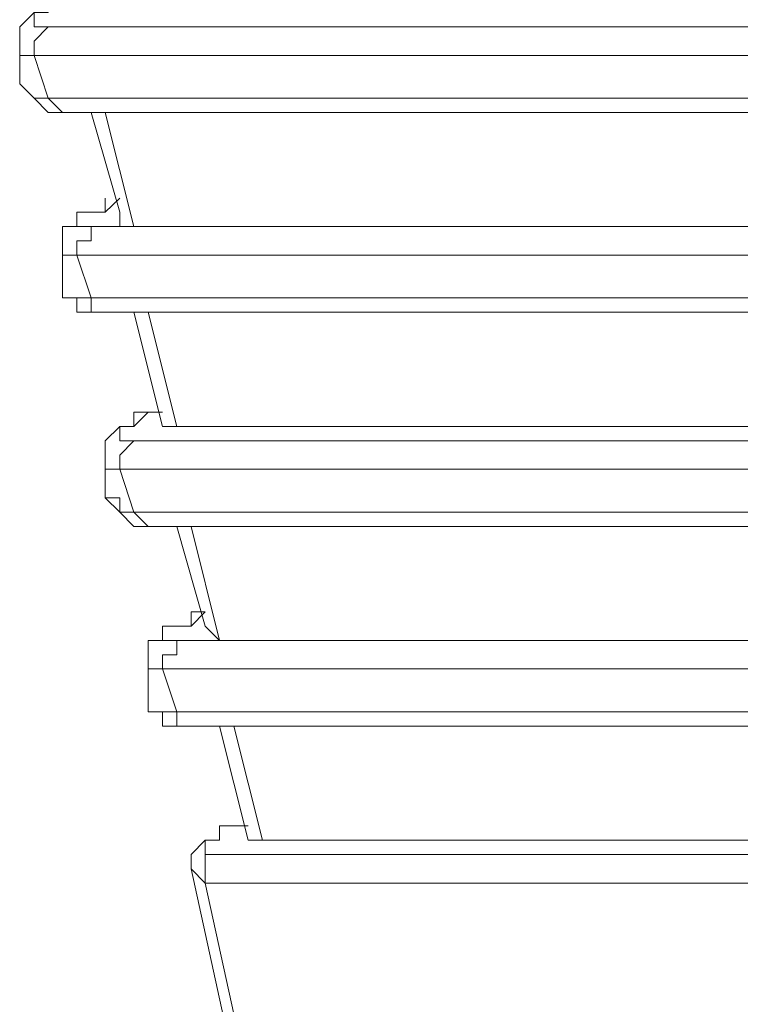
# Model space of a CAD drawing. Units: centimetres. Extents: x -12.3 to 13.4, y -9.7 to 8.6.
# Drawn here: x -7.8 to -7.7, y 5.6 to 5.7 of the extents above; entities that cross this region are included whole.
import ezdxf

# ---------------------------------------------------------------- set-up
doc = ezdxf.new("R2010")
doc.units = ezdxf.units.CM
doc.header["$MEASUREMENT"] = 0
doc.layers.add('═╝▓Ò 1', color=7, linetype='Continuous')

msp = doc.modelspace()

# ---------------------------------------------------------------- linework, layer by layer
at = {"layer": '═╝▓Ò 1', "lineweight": 13}
for points, knots in [([(-7.82521, 5.71145), (-7.82521, 5.71145), (-7.82738, 5.71145), (-7.82738, 5.71145), (-7.82738, 5.71145), (-7.82738, 5.71145), (-7.82738, 5.70929), (-7.82738, 5.70929), (-7.82738, 5.70929), (-7.82738, 5.70929), (-7.82738, 5.70929), (-7.82738, 5.70929), (-7.82738, 5.70929), (-7.82738, 5.70929), (-7.82954, 5.70929), (-7.82954, 5.70929), (-7.82954, 5.70929), (-7.82954, 5.70929), (-7.82954, 5.70929), (-7.82954, 5.70929), (-7.82954, 5.70929), (-7.82954, 5.70929), (-7.82954, 5.70929), (-7.82954, 5.70929), (-7.82954, 5.70929), (-7.82954, 5.70929), (-7.82954, 5.70929), (-7.82954, 5.70929), (-7.82954, 5.70929), (-7.82954, 5.70929), (-7.82954, 5.70714), (-7.82954, 5.70714), (-7.82954, 5.70714), (-7.82954, 5.70714), (-7.82954, 5.70714), (-7.82954, 5.70714), (-7.82954, 5.70714), (-7.82954, 5.70714), (-7.82954, 5.70714), (-7.82954, 5.70714), (-7.82954, 5.70714), (-7.82954, 5.70714), (-7.82954, 5.70714), (-7.82954, 5.70714), (-7.82954, 5.70714), (-7.82954, 5.70714), (-7.82954, 5.70714), (-7.82954, 5.70714), (-7.82954, 5.70714), (-7.82954, 5.70714), (-7.82954, 5.70714), (-7.82954, 5.70714), (-7.82954, 5.70714), (-7.82954, 5.70714), (-7.82738, 5.70714), (-7.82738, 5.70714)], [0, 0, 0, 0, 0.071429, 0.071429, 0.071429, 0.071429, 0.142857, 0.142857, 0.142857, 0.142857, 0.214286, 0.214286, 0.214286, 0.214286, 0.285714, 0.285714, 0.285714, 0.285714, 0.357143, 0.357143, 0.357143, 0.357143, 0.428571, 0.428571, 0.428571, 0.428571, 0.5, 0.5, 0.5, 0.5, 0.571429, 0.571429, 0.571429, 0.571429, 0.642857, 0.642857, 0.642857, 0.642857, 0.714286, 0.714286, 0.714286, 0.714286, 0.785714, 0.785714, 0.785714, 0.785714, 0.857143, 0.857143, 0.857143, 0.857143, 0.928571, 0.928571, 0.928571, 0.928571, 1, 1, 1, 1]), ([(-7.82954, 5.70929), (-7.82954, 5.70929), (-7.82954, 5.70929), (-7.82954, 5.70929), (-7.82954, 5.70929), (-7.82954, 5.70929), (-7.83171, 5.70714), (-7.83171, 5.70714), (-7.83171, 5.70714), (-7.83171, 5.70714), (-7.83171, 5.70714), (-7.83171, 5.70714), (-7.83171, 5.70714), (-7.83171, 5.70714), (-7.83171, 5.70497), (-7.83171, 5.70497), (-7.83171, 5.70497), (-7.83171, 5.70497), (-7.83171, 5.70497), (-7.83171, 5.70497)], [0, 0, 0, 0, 0.2, 0.2, 0.2, 0.2, 0.4, 0.4, 0.4, 0.4, 0.6, 0.6, 0.6, 0.6, 0.8, 0.8, 0.8, 0.8, 1, 1, 1, 1]), ([(-7.82954, 5.7028), (-7.82954, 5.7028), (-7.82954, 5.70497), (-7.82954, 5.70497), (-7.82954, 5.70497), (-7.82954, 5.70497), (-7.82954, 5.70497), (-7.82954, 5.70497), (-7.82954, 5.70497), (-7.82954, 5.70497), (-7.82738, 5.70714), (-7.82738, 5.70714), (-7.82738, 5.70714), (-7.82738, 5.70714), (-7.82738, 5.70714), (-7.82738, 5.70714)], [0, 0, 0, 0, 0.25, 0.25, 0.25, 0.25, 0.5, 0.5, 0.5, 0.5, 0.75, 0.75, 0.75, 0.75, 1, 1, 1, 1]), ([(-7.83171, 5.70497), (-7.83171, 5.70497), (-7.83171, 5.7028), (-7.83171, 5.7028), (-7.83171, 5.7028), (-7.83171, 5.7028), (-7.83171, 5.7028), (-7.83171, 5.7028), (-7.83171, 5.7028), (-7.83171, 5.7028), (-7.83171, 5.7028), (-7.83171, 5.7028), (-7.83171, 5.7028), (-7.83171, 5.7028), (-7.83171, 5.7028), (-7.83171, 5.7028), (-7.83171, 5.7028), (-7.83171, 5.7028), (-7.82954, 5.7028), (-7.82954, 5.7028)], [0, 0, 0, 0, 0.2, 0.2, 0.2, 0.2, 0.4, 0.4, 0.4, 0.4, 0.6, 0.6, 0.6, 0.6, 0.8, 0.8, 0.8, 0.8, 1, 1, 1, 1]), ([(-7.82738, 5.69632), (-7.82738, 5.69632), (-7.82954, 5.69632), (-7.82954, 5.69632), (-7.82954, 5.69632), (-7.82954, 5.69632), (-7.82954, 5.69632), (-7.82954, 5.69632), (-7.82954, 5.69632), (-7.82954, 5.69632), (-7.82954, 5.69632), (-7.82954, 5.69632), (-7.82954, 5.69632), (-7.82954, 5.69632), (-7.83171, 5.69849), (-7.83171, 5.69849), (-7.83171, 5.69849), (-7.83171, 5.69849), (-7.83171, 5.69849), (-7.83171, 5.69849)], [0, 0, 0, 0, 0.2, 0.2, 0.2, 0.2, 0.4, 0.4, 0.4, 0.4, 0.6, 0.6, 0.6, 0.6, 0.8, 0.8, 0.8, 0.8, 1, 1, 1, 1]), ([(-7.82954, 5.69632), (-7.82954, 5.69632), (-7.82954, 5.69632), (-7.82954, 5.69632), (-7.82954, 5.69632), (-7.82954, 5.69632), (-7.82738, 5.69415), (-7.82738, 5.69415)], [0, 0, 0, 0, 0.5, 0.5, 0.5, 0.5, 1, 1, 1, 1]), ([(-7.82738, 5.69632), (-7.82738, 5.69632), (-7.82738, 5.69632), (-7.82738, 5.69632), (-7.82738, 5.69632), (-7.82738, 5.69632), (-7.82738, 5.69632), (-7.82738, 5.69632), (-7.82738, 5.69632), (-7.82738, 5.69632), (-7.82521, 5.69415), (-7.82521, 5.69415), (-7.82521, 5.69415), (-7.82521, 5.69415), (-7.82521, 5.69415), (-7.82521, 5.69415)], [0, 0, 0, 0, 0.25, 0.25, 0.25, 0.25, 0.5, 0.5, 0.5, 0.5, 0.75, 0.75, 0.75, 0.75, 1, 1, 1, 1]), ([(-7.82738, 5.69415), (-7.82738, 5.69415), (-7.82738, 5.69415), (-7.82738, 5.69415), (-7.82738, 5.69415), (-7.82738, 5.69415), (-7.82521, 5.69415), (-7.82521, 5.69415), (-7.82521, 5.69415), (-7.82521, 5.69415), (-7.82521, 5.69415), (-7.82521, 5.69415)], [0, 0, 0, 0, 0.333333, 0.333333, 0.333333, 0.333333, 0.666667, 0.666667, 0.666667, 0.666667, 1, 1, 1, 1]), ([(-7.81655, 5.68116), (-7.81655, 5.68116), (-7.81873, 5.67902), (-7.81873, 5.67902), (-7.81873, 5.67902), (-7.81873, 5.67902), (-7.82089, 5.67902), (-7.82089, 5.67902)], [0, 0, 0, 0, 0.5, 0.5, 0.5, 0.5, 1, 1, 1, 1]), ([(-7.81873, 5.68116), (-7.81873, 5.68116), (-7.81873, 5.68116), (-7.81873, 5.68116), (-7.81873, 5.68116), (-7.81873, 5.68116), (-7.81873, 5.67902), (-7.81873, 5.67902)], [0, 0, 0, 0, 0.5, 0.5, 0.5, 0.5, 1, 1, 1, 1]), ([(-7.82304, 5.67902), (-7.82304, 5.67902), (-7.82304, 5.67685), (-7.82304, 5.67685), (-7.82304, 5.67685), (-7.82304, 5.67685), (-7.82521, 5.67685), (-7.82521, 5.67685), (-7.82521, 5.67685), (-7.82521, 5.67685), (-7.82521, 5.67468), (-7.82521, 5.67468), (-7.82521, 5.67468), (-7.82521, 5.67468), (-7.82521, 5.67468), (-7.82521, 5.67468), (-7.82521, 5.67468), (-7.82521, 5.67468), (-7.82521, 5.67251), (-7.82521, 5.67251)], [0, 0, 0, 0, 0.2, 0.2, 0.2, 0.2, 0.4, 0.4, 0.4, 0.4, 0.6, 0.6, 0.6, 0.6, 0.8, 0.8, 0.8, 0.8, 1, 1, 1, 1]), ([(-7.81873, 5.67902), (-7.81873, 5.67902), (-7.82089, 5.67902), (-7.82089, 5.67902), (-7.82089, 5.67902), (-7.82089, 5.67902), (-7.82089, 5.67902), (-7.82089, 5.67902), (-7.82089, 5.67902), (-7.82089, 5.67902), (-7.82089, 5.67902), (-7.82089, 5.67902), (-7.82089, 5.67902), (-7.82089, 5.67902), (-7.82304, 5.67902), (-7.82304, 5.67902), (-7.82304, 5.67902), (-7.82304, 5.67902), (-7.82304, 5.67685), (-7.82304, 5.67685), (-7.82304, 5.67685), (-7.82304, 5.67685), (-7.82304, 5.67685), (-7.82304, 5.67685), (-7.82304, 5.67685), (-7.82304, 5.67685), (-7.82304, 5.67685), (-7.82304, 5.67685), (-7.82304, 5.67685), (-7.82304, 5.67685), (-7.82304, 5.67685), (-7.82304, 5.67685), (-7.82304, 5.67685), (-7.82304, 5.67685), (-7.82304, 5.67685), (-7.82304, 5.67685), (-7.82304, 5.67685), (-7.82304, 5.67685), (-7.82304, 5.67685), (-7.82304, 5.67685), (-7.82304, 5.67685), (-7.82304, 5.67685), (-7.82304, 5.67685), (-7.82304, 5.67685), (-7.82304, 5.67685), (-7.82304, 5.67685), (-7.82304, 5.67685), (-7.82304, 5.67685), (-7.82304, 5.67685), (-7.82304, 5.67685), (-7.82304, 5.67685), (-7.82304, 5.67685), (-7.82304, 5.67685), (-7.82304, 5.67685), (-7.82089, 5.67685), (-7.82089, 5.67685)], [0, 0, 0, 0, 0.071429, 0.071429, 0.071429, 0.071429, 0.142857, 0.142857, 0.142857, 0.142857, 0.214286, 0.214286, 0.214286, 0.214286, 0.285714, 0.285714, 0.285714, 0.285714, 0.357143, 0.357143, 0.357143, 0.357143, 0.428571, 0.428571, 0.428571, 0.428571, 0.5, 0.5, 0.5, 0.5, 0.571429, 0.571429, 0.571429, 0.571429, 0.642857, 0.642857, 0.642857, 0.642857, 0.714286, 0.714286, 0.714286, 0.714286, 0.785714, 0.785714, 0.785714, 0.785714, 0.857143, 0.857143, 0.857143, 0.857143, 0.928571, 0.928571, 0.928571, 0.928571, 1, 1, 1, 1]), ([(-7.81655, 5.67902), (-7.81655, 5.67902), (-7.81655, 5.67685), (-7.81655, 5.67685), (-7.81655, 5.67685), (-7.81655, 5.67685), (-7.81439, 5.67685), (-7.81439, 5.67685)], [0, 0, 0, 0, 0.5, 0.5, 0.5, 0.5, 1, 1, 1, 1]), ([(-7.82304, 5.67251), (-7.82304, 5.67251), (-7.82304, 5.67251), (-7.82304, 5.67251), (-7.82304, 5.67251), (-7.82304, 5.67251), (-7.82304, 5.67468), (-7.82304, 5.67468), (-7.82304, 5.67468), (-7.82304, 5.67468), (-7.82089, 5.67468), (-7.82089, 5.67468), (-7.82089, 5.67468), (-7.82089, 5.67468), (-7.82089, 5.67685), (-7.82089, 5.67685)], [0, 0, 0, 0, 0.25, 0.25, 0.25, 0.25, 0.5, 0.5, 0.5, 0.5, 0.75, 0.75, 0.75, 0.75, 1, 1, 1, 1]), ([(-7.82521, 5.67251), (-7.82521, 5.67251), (-7.82521, 5.67251), (-7.82521, 5.67251), (-7.82521, 5.67251), (-7.82521, 5.67251), (-7.82521, 5.67251), (-7.82521, 5.67251), (-7.82521, 5.67251), (-7.82521, 5.67251), (-7.82521, 5.67251), (-7.82521, 5.67251), (-7.82521, 5.67251), (-7.82521, 5.67251), (-7.82304, 5.67251), (-7.82304, 5.67251), (-7.82304, 5.67251), (-7.82304, 5.67251), (-7.82304, 5.67251), (-7.82304, 5.67251)], [0, 0, 0, 0, 0.2, 0.2, 0.2, 0.2, 0.4, 0.4, 0.4, 0.4, 0.6, 0.6, 0.6, 0.6, 0.8, 0.8, 0.8, 0.8, 1, 1, 1, 1]), ([(-7.82089, 5.66603), (-7.82089, 5.66603), (-7.82304, 5.66603), (-7.82304, 5.66603), (-7.82304, 5.66603), (-7.82304, 5.66603), (-7.82304, 5.66603), (-7.82304, 5.66603), (-7.82304, 5.66603), (-7.82304, 5.66603), (-7.82304, 5.66603), (-7.82304, 5.66603), (-7.82304, 5.66603), (-7.82304, 5.66603), (-7.82521, 5.66603), (-7.82521, 5.66603), (-7.82521, 5.66603), (-7.82521, 5.66603), (-7.82521, 5.66603), (-7.82521, 5.66603)], [0, 0, 0, 0, 0.2, 0.2, 0.2, 0.2, 0.4, 0.4, 0.4, 0.4, 0.6, 0.6, 0.6, 0.6, 0.8, 0.8, 0.8, 0.8, 1, 1, 1, 1]), ([(-7.82304, 5.66603), (-7.82304, 5.66603), (-7.82304, 5.66386), (-7.82304, 5.66386), (-7.82304, 5.66386), (-7.82304, 5.66386), (-7.82089, 5.66386), (-7.82089, 5.66386)], [0, 0, 0, 0, 0.5, 0.5, 0.5, 0.5, 1, 1, 1, 1]), ([(-7.82089, 5.66603), (-7.82089, 5.66603), (-7.82089, 5.66386), (-7.82089, 5.66386), (-7.82089, 5.66386), (-7.82089, 5.66386), (-7.82089, 5.66386), (-7.82089, 5.66386), (-7.82089, 5.66386), (-7.82089, 5.66386), (-7.81873, 5.66386), (-7.81873, 5.66386), (-7.81873, 5.66386), (-7.81873, 5.66386), (-7.81873, 5.66386), (-7.81873, 5.66386)], [0, 0, 0, 0, 0.25, 0.25, 0.25, 0.25, 0.5, 0.5, 0.5, 0.5, 0.75, 0.75, 0.75, 0.75, 1, 1, 1, 1]), ([(-7.82089, 5.66386), (-7.82089, 5.66386), (-7.82089, 5.66386), (-7.82089, 5.66386), (-7.82089, 5.66386), (-7.82089, 5.66386), (-7.81873, 5.66386), (-7.81873, 5.66386), (-7.81873, 5.66386), (-7.81873, 5.66386), (-7.81873, 5.66386), (-7.81873, 5.66386)], [0, 0, 0, 0, 0.333333, 0.333333, 0.333333, 0.333333, 0.666667, 0.666667, 0.666667, 0.666667, 1, 1, 1, 1]), ([(-7.81223, 5.64874), (-7.81223, 5.64874), (-7.81439, 5.64874), (-7.81439, 5.64874), (-7.81439, 5.64874), (-7.81439, 5.64874), (-7.81439, 5.64657), (-7.81439, 5.64657), (-7.81439, 5.64657), (-7.81439, 5.64657), (-7.81439, 5.64657), (-7.81439, 5.64657), (-7.81439, 5.64657), (-7.81439, 5.64657), (-7.81655, 5.64657), (-7.81655, 5.64657), (-7.81655, 5.64657), (-7.81655, 5.64657), (-7.81655, 5.64657), (-7.81655, 5.64657), (-7.81655, 5.64657), (-7.81655, 5.64657), (-7.81655, 5.64657), (-7.81655, 5.64657), (-7.81655, 5.64657), (-7.81655, 5.64657), (-7.81655, 5.64657), (-7.81655, 5.64657), (-7.81655, 5.64657), (-7.81655, 5.64657), (-7.81655, 5.64657), (-7.81655, 5.64657), (-7.81655, 5.64657), (-7.81655, 5.64657), (-7.81655, 5.6444), (-7.81655, 5.6444), (-7.81655, 5.6444), (-7.81655, 5.6444), (-7.81655, 5.6444), (-7.81655, 5.6444), (-7.81655, 5.6444), (-7.81655, 5.6444), (-7.81655, 5.6444), (-7.81655, 5.6444), (-7.81655, 5.6444), (-7.81655, 5.6444), (-7.81655, 5.6444), (-7.81655, 5.6444), (-7.81655, 5.6444), (-7.81655, 5.6444), (-7.81439, 5.6444), (-7.81439, 5.6444), (-7.81439, 5.6444), (-7.81439, 5.6444), (-7.81439, 5.6444), (-7.81439, 5.6444)], [0, 0, 0, 0, 0.071429, 0.071429, 0.071429, 0.071429, 0.142857, 0.142857, 0.142857, 0.142857, 0.214286, 0.214286, 0.214286, 0.214286, 0.285714, 0.285714, 0.285714, 0.285714, 0.357143, 0.357143, 0.357143, 0.357143, 0.428571, 0.428571, 0.428571, 0.428571, 0.5, 0.5, 0.5, 0.5, 0.571429, 0.571429, 0.571429, 0.571429, 0.642857, 0.642857, 0.642857, 0.642857, 0.714286, 0.714286, 0.714286, 0.714286, 0.785714, 0.785714, 0.785714, 0.785714, 0.857143, 0.857143, 0.857143, 0.857143, 0.928571, 0.928571, 0.928571, 0.928571, 1, 1, 1, 1]), ([(-7.81007, 5.64874), (-7.81007, 5.64874), (-7.81223, 5.64874), (-7.81223, 5.64874), (-7.81223, 5.64874), (-7.81223, 5.64874), (-7.81439, 5.64657), (-7.81439, 5.64657)], [0, 0, 0, 0, 0.5, 0.5, 0.5, 0.5, 1, 1, 1, 1]), ([(-7.81007, 5.64874), (-7.81007, 5.64874), (-7.81223, 5.64874), (-7.81223, 5.64874), (-7.81223, 5.64874), (-7.81223, 5.64874), (-7.81223, 5.64874), (-7.81223, 5.64874)], [0, 0, 0, 0, 0.5, 0.5, 0.5, 0.5, 1, 1, 1, 1]), ([(-7.81655, 5.64657), (-7.81655, 5.64657), (-7.81655, 5.64657), (-7.81655, 5.64657), (-7.81655, 5.64657), (-7.81655, 5.64657), (-7.81873, 5.6444), (-7.81873, 5.6444), (-7.81873, 5.6444), (-7.81873, 5.6444), (-7.81873, 5.6444), (-7.81873, 5.6444), (-7.81873, 5.6444), (-7.81873, 5.6444), (-7.81873, 5.64222), (-7.81873, 5.64222), (-7.81873, 5.64222), (-7.81873, 5.64222), (-7.81873, 5.64222), (-7.81873, 5.64222)], [0, 0, 0, 0, 0.2, 0.2, 0.2, 0.2, 0.4, 0.4, 0.4, 0.4, 0.6, 0.6, 0.6, 0.6, 0.8, 0.8, 0.8, 0.8, 1, 1, 1, 1]), ([(-7.81007, 5.64657), (-7.81007, 5.64657), (-7.81007, 5.64657), (-7.81007, 5.64657), (-7.81007, 5.64657), (-7.81007, 5.64657), (-7.8079, 5.64657), (-7.8079, 5.64657)], [0, 0, 0, 0, 0.5, 0.5, 0.5, 0.5, 1, 1, 1, 1]), ([(-7.81655, 5.64006), (-7.81655, 5.64006), (-7.81655, 5.64222), (-7.81655, 5.64222), (-7.81655, 5.64222), (-7.81655, 5.64222), (-7.81655, 5.64222), (-7.81655, 5.64222), (-7.81655, 5.64222), (-7.81655, 5.64222), (-7.81439, 5.6444), (-7.81439, 5.6444), (-7.81439, 5.6444), (-7.81439, 5.6444), (-7.81439, 5.6444), (-7.81439, 5.6444)], [0, 0, 0, 0, 0.25, 0.25, 0.25, 0.25, 0.5, 0.5, 0.5, 0.5, 0.75, 0.75, 0.75, 0.75, 1, 1, 1, 1]), ([(-7.81873, 5.64222), (-7.81873, 5.64222), (-7.81873, 5.64222), (-7.81873, 5.64222), (-7.81873, 5.64222), (-7.81873, 5.64222), (-7.81873, 5.64006), (-7.81873, 5.64006), (-7.81873, 5.64006), (-7.81873, 5.64006), (-7.81873, 5.64006), (-7.81873, 5.64006), (-7.81873, 5.64006), (-7.81873, 5.64006), (-7.81655, 5.64006), (-7.81655, 5.64006), (-7.81655, 5.64006), (-7.81655, 5.64006), (-7.81655, 5.64006), (-7.81655, 5.64006)], [0, 0, 0, 0, 0.2, 0.2, 0.2, 0.2, 0.4, 0.4, 0.4, 0.4, 0.6, 0.6, 0.6, 0.6, 0.8, 0.8, 0.8, 0.8, 1, 1, 1, 1]), ([(-7.81439, 5.63358), (-7.81439, 5.63358), (-7.81655, 5.63358), (-7.81655, 5.63358), (-7.81655, 5.63358), (-7.81655, 5.63358), (-7.81655, 5.63575), (-7.81655, 5.63575), (-7.81655, 5.63575), (-7.81655, 5.63575), (-7.81655, 5.63575), (-7.81655, 5.63575), (-7.81655, 5.63575), (-7.81655, 5.63575), (-7.81655, 5.63575), (-7.81655, 5.63575), (-7.81655, 5.63575), (-7.81655, 5.63575), (-7.81873, 5.63575), (-7.81873, 5.63575)], [0, 0, 0, 0, 0.2, 0.2, 0.2, 0.2, 0.4, 0.4, 0.4, 0.4, 0.6, 0.6, 0.6, 0.6, 0.8, 0.8, 0.8, 0.8, 1, 1, 1, 1]), ([(-7.81655, 5.63358), (-7.81655, 5.63358), (-7.81655, 5.63358), (-7.81655, 5.63358), (-7.81655, 5.63358), (-7.81655, 5.63358), (-7.81439, 5.63141), (-7.81439, 5.63141)], [0, 0, 0, 0, 0.5, 0.5, 0.5, 0.5, 1, 1, 1, 1]), ([(-7.81439, 5.63358), (-7.81439, 5.63358), (-7.81439, 5.63358), (-7.81439, 5.63358), (-7.81439, 5.63358), (-7.81439, 5.63358), (-7.81439, 5.63358), (-7.81439, 5.63358), (-7.81439, 5.63358), (-7.81439, 5.63358), (-7.81223, 5.63141), (-7.81223, 5.63141), (-7.81223, 5.63141), (-7.81223, 5.63141), (-7.81223, 5.63141), (-7.81223, 5.63141)], [0, 0, 0, 0, 0.25, 0.25, 0.25, 0.25, 0.5, 0.5, 0.5, 0.5, 0.75, 0.75, 0.75, 0.75, 1, 1, 1, 1]), ([(-7.81439, 5.63141), (-7.81439, 5.63141), (-7.81439, 5.63141), (-7.81439, 5.63141), (-7.81439, 5.63141), (-7.81439, 5.63141), (-7.81223, 5.63141), (-7.81223, 5.63141), (-7.81223, 5.63141), (-7.81223, 5.63141), (-7.81223, 5.63141), (-7.81223, 5.63141)], [0, 0, 0, 0, 0.333333, 0.333333, 0.333333, 0.333333, 0.666667, 0.666667, 0.666667, 0.666667, 1, 1, 1, 1]), ([(-7.80574, 5.61845), (-7.80574, 5.61845), (-7.80574, 5.61629), (-7.80574, 5.61629), (-7.80574, 5.61629), (-7.80574, 5.61629), (-7.8079, 5.61629), (-7.8079, 5.61629), (-7.8079, 5.61629), (-7.8079, 5.61629), (-7.8079, 5.61629), (-7.8079, 5.61629), (-7.8079, 5.61629), (-7.8079, 5.61629), (-7.81007, 5.61629), (-7.81007, 5.61629), (-7.81007, 5.61629), (-7.81007, 5.61629), (-7.81007, 5.61412), (-7.81007, 5.61412), (-7.81007, 5.61412), (-7.81007, 5.61412), (-7.81007, 5.61412), (-7.81007, 5.61412), (-7.81007, 5.61412), (-7.81007, 5.61412), (-7.81007, 5.61412), (-7.81007, 5.61412), (-7.81007, 5.61412), (-7.81007, 5.61412), (-7.81007, 5.61412), (-7.81007, 5.61412), (-7.81007, 5.61412), (-7.81007, 5.61412), (-7.81007, 5.61412), (-7.81007, 5.61412), (-7.81007, 5.61412), (-7.81007, 5.61412), (-7.81007, 5.61412), (-7.81007, 5.61412), (-7.81007, 5.61412), (-7.81007, 5.61412), (-7.81007, 5.61412), (-7.81007, 5.61412), (-7.81007, 5.61412), (-7.81007, 5.61412), (-7.81007, 5.61412), (-7.81007, 5.61412), (-7.81007, 5.61412), (-7.81007, 5.61412), (-7.8079, 5.61412), (-7.8079, 5.61412), (-7.8079, 5.61412), (-7.8079, 5.61412), (-7.8079, 5.61412), (-7.8079, 5.61412)], [0, 0, 0, 0, 0.071429, 0.071429, 0.071429, 0.071429, 0.142857, 0.142857, 0.142857, 0.142857, 0.214286, 0.214286, 0.214286, 0.214286, 0.285714, 0.285714, 0.285714, 0.285714, 0.357143, 0.357143, 0.357143, 0.357143, 0.428571, 0.428571, 0.428571, 0.428571, 0.5, 0.5, 0.5, 0.5, 0.571429, 0.571429, 0.571429, 0.571429, 0.642857, 0.642857, 0.642857, 0.642857, 0.714286, 0.714286, 0.714286, 0.714286, 0.785714, 0.785714, 0.785714, 0.785714, 0.857143, 0.857143, 0.857143, 0.857143, 0.928571, 0.928571, 0.928571, 0.928571, 1, 1, 1, 1]), ([(-7.80357, 5.61845), (-7.80357, 5.61845), (-7.80574, 5.61629), (-7.80574, 5.61629), (-7.80574, 5.61629), (-7.80574, 5.61629), (-7.8079, 5.61629), (-7.8079, 5.61629)], [0, 0, 0, 0, 0.5, 0.5, 0.5, 0.5, 1, 1, 1, 1]), ([(-7.80357, 5.61845), (-7.80357, 5.61845), (-7.80357, 5.61845), (-7.80357, 5.61845), (-7.80357, 5.61845), (-7.80357, 5.61845), (-7.80574, 5.61845), (-7.80574, 5.61845)], [0, 0, 0, 0, 0.5, 0.5, 0.5, 0.5, 1, 1, 1, 1]), ([(-7.81007, 5.61629), (-7.81007, 5.61629), (-7.81007, 5.61412), (-7.81007, 5.61412), (-7.81007, 5.61412), (-7.81007, 5.61412), (-7.81007, 5.61412), (-7.81007, 5.61412), (-7.81007, 5.61412), (-7.81007, 5.61412), (-7.81223, 5.61412), (-7.81223, 5.61412), (-7.81223, 5.61412), (-7.81223, 5.61412), (-7.81223, 5.61195), (-7.81223, 5.61195), (-7.81223, 5.61195), (-7.81223, 5.61195), (-7.81223, 5.6098), (-7.81223, 5.6098)], [0, 0, 0, 0, 0.2, 0.2, 0.2, 0.2, 0.4, 0.4, 0.4, 0.4, 0.6, 0.6, 0.6, 0.6, 0.8, 0.8, 0.8, 0.8, 1, 1, 1, 1]), ([(-7.80357, 5.61629), (-7.80357, 5.61629), (-7.80357, 5.61629), (-7.80357, 5.61629), (-7.80357, 5.61629), (-7.80357, 5.61629), (-7.80142, 5.61412), (-7.80142, 5.61412)], [0, 0, 0, 0, 0.5, 0.5, 0.5, 0.5, 1, 1, 1, 1]), ([(-7.81007, 5.6098), (-7.81007, 5.6098), (-7.81007, 5.6098), (-7.81007, 5.6098), (-7.81007, 5.6098), (-7.81007, 5.6098), (-7.81007, 5.61195), (-7.81007, 5.61195), (-7.81007, 5.61195), (-7.81007, 5.61195), (-7.8079, 5.61195), (-7.8079, 5.61195), (-7.8079, 5.61195), (-7.8079, 5.61195), (-7.8079, 5.61412), (-7.8079, 5.61412)], [0, 0, 0, 0, 0.25, 0.25, 0.25, 0.25, 0.5, 0.5, 0.5, 0.5, 0.75, 0.75, 0.75, 0.75, 1, 1, 1, 1]), ([(-7.81223, 5.6098), (-7.81223, 5.6098), (-7.81223, 5.6098), (-7.81223, 5.6098), (-7.81223, 5.6098), (-7.81223, 5.6098), (-7.81223, 5.6098), (-7.81223, 5.6098), (-7.81223, 5.6098), (-7.81223, 5.6098), (-7.81223, 5.6098), (-7.81223, 5.6098), (-7.81223, 5.6098), (-7.81223, 5.6098), (-7.81007, 5.6098), (-7.81007, 5.6098), (-7.81007, 5.6098), (-7.81007, 5.6098), (-7.81007, 5.6098), (-7.81007, 5.6098)], [0, 0, 0, 0, 0.2, 0.2, 0.2, 0.2, 0.4, 0.4, 0.4, 0.4, 0.6, 0.6, 0.6, 0.6, 0.8, 0.8, 0.8, 0.8, 1, 1, 1, 1]), ([(-7.8079, 5.6033), (-7.8079, 5.6033), (-7.81007, 5.6033), (-7.81007, 5.6033), (-7.81007, 5.6033), (-7.81007, 5.6033), (-7.81007, 5.6033), (-7.81007, 5.6033), (-7.81007, 5.6033), (-7.81007, 5.6033), (-7.81007, 5.6033), (-7.81007, 5.6033), (-7.81007, 5.6033), (-7.81007, 5.6033), (-7.81007, 5.6033), (-7.81007, 5.6033), (-7.81007, 5.6033), (-7.81007, 5.6033), (-7.81223, 5.6033), (-7.81223, 5.6033)], [0, 0, 0, 0, 0.2, 0.2, 0.2, 0.2, 0.4, 0.4, 0.4, 0.4, 0.6, 0.6, 0.6, 0.6, 0.8, 0.8, 0.8, 0.8, 1, 1, 1, 1]), ([(-7.81007, 5.6033), (-7.81007, 5.6033), (-7.81007, 5.60113), (-7.81007, 5.60113), (-7.81007, 5.60113), (-7.81007, 5.60113), (-7.8079, 5.60113), (-7.8079, 5.60113)], [0, 0, 0, 0, 0.5, 0.5, 0.5, 0.5, 1, 1, 1, 1]), ([(-7.8079, 5.6033), (-7.8079, 5.6033), (-7.8079, 5.6033), (-7.8079, 5.6033), (-7.8079, 5.6033), (-7.8079, 5.6033), (-7.8079, 5.60113), (-7.8079, 5.60113), (-7.8079, 5.60113), (-7.8079, 5.60113), (-7.80574, 5.60113), (-7.80574, 5.60113), (-7.80574, 5.60113), (-7.80574, 5.60113), (-7.80574, 5.60113), (-7.80574, 5.60113)], [0, 0, 0, 0, 0.25, 0.25, 0.25, 0.25, 0.5, 0.5, 0.5, 0.5, 0.75, 0.75, 0.75, 0.75, 1, 1, 1, 1]), ([(-7.8079, 5.60113), (-7.8079, 5.60113), (-7.8079, 5.60113), (-7.8079, 5.60113), (-7.8079, 5.60113), (-7.8079, 5.60113), (-7.80574, 5.60113), (-7.80574, 5.60113), (-7.80574, 5.60113), (-7.80574, 5.60113), (-7.80574, 5.60113), (-7.80574, 5.60113)], [0, 0, 0, 0, 0.333333, 0.333333, 0.333333, 0.333333, 0.666667, 0.666667, 0.666667, 0.666667, 1, 1, 1, 1]), ([(-7.79709, 5.586), (-7.79709, 5.586), (-7.79925, 5.586), (-7.79925, 5.586), (-7.79925, 5.586), (-7.79925, 5.586), (-7.80142, 5.586), (-7.80142, 5.586), (-7.80142, 5.586), (-7.80142, 5.586), (-7.80142, 5.58383), (-7.80142, 5.58383), (-7.80142, 5.58383), (-7.80142, 5.58383), (-7.80142, 5.58383), (-7.80142, 5.58383), (-7.80142, 5.58383), (-7.80142, 5.58383), (-7.80357, 5.58383), (-7.80357, 5.58383), (-7.80357, 5.58383), (-7.80357, 5.58383), (-7.80357, 5.58383), (-7.80357, 5.58383), (-7.80357, 5.58383), (-7.80357, 5.58383), (-7.80357, 5.58383), (-7.80357, 5.58383), (-7.80357, 5.58383), (-7.80357, 5.58383), (-7.80357, 5.58383), (-7.80357, 5.58383), (-7.80357, 5.58383), (-7.80357, 5.58383), (-7.80357, 5.58383), (-7.80357, 5.58383), (-7.80357, 5.58383), (-7.80357, 5.58383), (-7.80357, 5.58166), (-7.80357, 5.58166), (-7.80357, 5.58166), (-7.80357, 5.58166), (-7.80357, 5.58166), (-7.80357, 5.58166), (-7.80357, 5.58166), (-7.80357, 5.58166), (-7.80357, 5.58166), (-7.80357, 5.58166), (-7.80357, 5.58166), (-7.80357, 5.58166), (-7.80142, 5.58166), (-7.80142, 5.58166), (-7.80142, 5.58166), (-7.80142, 5.58166), (-7.80142, 5.58166), (-7.80142, 5.58166)], [0, 0, 0, 0, 0.071429, 0.071429, 0.071429, 0.071429, 0.142857, 0.142857, 0.142857, 0.142857, 0.214286, 0.214286, 0.214286, 0.214286, 0.285714, 0.285714, 0.285714, 0.285714, 0.357143, 0.357143, 0.357143, 0.357143, 0.428571, 0.428571, 0.428571, 0.428571, 0.5, 0.5, 0.5, 0.5, 0.571429, 0.571429, 0.571429, 0.571429, 0.642857, 0.642857, 0.642857, 0.642857, 0.714286, 0.714286, 0.714286, 0.714286, 0.785714, 0.785714, 0.785714, 0.785714, 0.857143, 0.857143, 0.857143, 0.857143, 0.928571, 0.928571, 0.928571, 0.928571, 1, 1, 1, 1]), ([(-7.79709, 5.586), (-7.79709, 5.586), (-7.79925, 5.586), (-7.79925, 5.586), (-7.79925, 5.586), (-7.79925, 5.586), (-7.80142, 5.586), (-7.80142, 5.586)], [0, 0, 0, 0, 0.5, 0.5, 0.5, 0.5, 1, 1, 1, 1]), ([(-7.79709, 5.586), (-7.79709, 5.586), (-7.79709, 5.586), (-7.79709, 5.586), (-7.79709, 5.586), (-7.79709, 5.586), (-7.79709, 5.586), (-7.79709, 5.586)], [0, 0, 0, 0, 0.5, 0.5, 0.5, 0.5, 1, 1, 1, 1]), ([(-7.80142, 5.58383), (-7.80142, 5.58383), (-7.80357, 5.58383), (-7.80357, 5.58383), (-7.80357, 5.58383), (-7.80357, 5.58383), (-7.80357, 5.58383), (-7.80357, 5.58383), (-7.80357, 5.58383), (-7.80357, 5.58383), (-7.80574, 5.58166), (-7.80574, 5.58166), (-7.80574, 5.58166), (-7.80574, 5.58166), (-7.80574, 5.58166), (-7.80574, 5.58166), (-7.80574, 5.58166), (-7.80574, 5.58166), (-7.80574, 5.57951), (-7.80574, 5.57951)], [0, 0, 0, 0, 0.2, 0.2, 0.2, 0.2, 0.4, 0.4, 0.4, 0.4, 0.6, 0.6, 0.6, 0.6, 0.8, 0.8, 0.8, 0.8, 1, 1, 1, 1]), ([(-7.79709, 5.58383), (-7.79709, 5.58383), (-7.79709, 5.58383), (-7.79709, 5.58383), (-7.79709, 5.58383), (-7.79709, 5.58383), (-7.79492, 5.58383), (-7.79492, 5.58383)], [0, 0, 0, 0, 0.5, 0.5, 0.5, 0.5, 1, 1, 1, 1]), ([(-7.80357, 5.57735), (-7.80357, 5.57735), (-7.80357, 5.57951), (-7.80357, 5.57951), (-7.80357, 5.57951), (-7.80357, 5.57951), (-7.80357, 5.58166), (-7.80357, 5.58166), (-7.80357, 5.58166), (-7.80357, 5.58166), (-7.80142, 5.58166), (-7.80142, 5.58166), (-7.80142, 5.58166), (-7.80142, 5.58166), (-7.80142, 5.58166), (-7.80142, 5.58166)], [0, 0, 0, 0, 0.25, 0.25, 0.25, 0.25, 0.5, 0.5, 0.5, 0.5, 0.75, 0.75, 0.75, 0.75, 1, 1, 1, 1]), ([(-7.80574, 5.57951), (-7.80574, 5.57951), (-7.80574, 5.57951), (-7.80574, 5.57951), (-7.80574, 5.57951), (-7.80574, 5.57951), (-7.80574, 5.57951), (-7.80574, 5.57951), (-7.80574, 5.57951), (-7.80574, 5.57951), (-7.80574, 5.57951), (-7.80574, 5.57951), (-7.80574, 5.57951), (-7.80574, 5.57951), (-7.80357, 5.57735), (-7.80357, 5.57735), (-7.80357, 5.57735), (-7.80357, 5.57735), (-7.80357, 5.57735), (-7.80357, 5.57735)], [0, 0, 0, 0, 0.2, 0.2, 0.2, 0.2, 0.4, 0.4, 0.4, 0.4, 0.6, 0.6, 0.6, 0.6, 0.8, 0.8, 0.8, 0.8, 1, 1, 1, 1])]:
    msp.add_open_spline(points, degree=3, knots=knots, dxfattribs=at)
for points in [[(-7.82738, 5.70714), (-7.82738, 5.70714), (-7.69975, 5.70714), (-7.69975, 5.70714)], [(-7.83171, 5.70497), (-7.83171, 5.70497), (-7.83171, 5.69849), (-7.83171, 5.69849)], [(-7.82738, 5.69632), (-7.82738, 5.69632), (-7.82954, 5.7028), (-7.82954, 5.7028)], [(-7.70192, 5.7028), (-7.70192, 5.7028), (-7.82954, 5.7028), (-7.82954, 5.7028)], [(-7.83171, 5.69849), (-7.83171, 5.69849), (-7.82954, 5.69632), (-7.82954, 5.69632)], [(-7.82738, 5.69632), (-7.82738, 5.69632), (-7.69975, 5.69632), (-7.69975, 5.69632)], [(-7.82521, 5.69415), (-7.82521, 5.69415), (-7.82521, 5.69415), (-7.82521, 5.69415)], [(-7.82521, 5.69415), (-7.82521, 5.69415), (-7.69543, 5.69415), (-7.69543, 5.69415)], [(-7.82089, 5.69415), (-7.82089, 5.69415), (-7.81655, 5.67902), (-7.81655, 5.67902)], [(-7.81439, 5.67685), (-7.81439, 5.67685), (-7.81873, 5.69415), (-7.81873, 5.69415)], [(-7.82089, 5.67902), (-7.82089, 5.67902), (-7.82304, 5.67902), (-7.82304, 5.67902)], [(-7.82089, 5.67685), (-7.82089, 5.67685), (-7.68894, 5.67685), (-7.68894, 5.67685)], [(-7.81439, 5.67685), (-7.81439, 5.67685), (-7.68462, 5.67685), (-7.68462, 5.67685)], [(-7.82521, 5.67251), (-7.82521, 5.67251), (-7.82521, 5.66603), (-7.82521, 5.66603)], [(-7.82089, 5.66603), (-7.82089, 5.66603), (-7.82304, 5.67251), (-7.82304, 5.67251)], [(-7.6911, 5.67251), (-7.6911, 5.67251), (-7.82304, 5.67251), (-7.82304, 5.67251)], [(-7.82521, 5.66603), (-7.82521, 5.66603), (-7.82304, 5.66603), (-7.82304, 5.66603)], [(-7.82089, 5.66603), (-7.82089, 5.66603), (-7.6911, 5.66603), (-7.6911, 5.66603)], [(-7.81873, 5.66386), (-7.81873, 5.66386), (-7.81873, 5.66386), (-7.81873, 5.66386)], [(-7.81873, 5.66386), (-7.81873, 5.66386), (-7.68677, 5.66386), (-7.68677, 5.66386)], [(-7.81439, 5.66386), (-7.81439, 5.66386), (-7.81007, 5.64657), (-7.81007, 5.64657)], [(-7.8079, 5.64657), (-7.8079, 5.64657), (-7.81223, 5.66386), (-7.81223, 5.66386)], [(-7.81439, 5.64657), (-7.81439, 5.64657), (-7.81655, 5.64657), (-7.81655, 5.64657)], [(-7.8079, 5.64657), (-7.8079, 5.64657), (-7.67595, 5.64657), (-7.67595, 5.64657)], [(-7.81439, 5.6444), (-7.81439, 5.6444), (-7.68029, 5.6444), (-7.68029, 5.6444)], [(-7.81873, 5.64222), (-7.81873, 5.64222), (-7.81873, 5.63575), (-7.81873, 5.63575)], [(-7.81439, 5.63358), (-7.81439, 5.63358), (-7.81655, 5.64006), (-7.81655, 5.64006)], [(-7.68245, 5.64006), (-7.68245, 5.64006), (-7.81655, 5.64006), (-7.81655, 5.64006)], [(-7.81873, 5.63575), (-7.81873, 5.63575), (-7.81655, 5.63358), (-7.81655, 5.63358)], [(-7.81439, 5.63358), (-7.81439, 5.63358), (-7.68029, 5.63358), (-7.68029, 5.63358)], [(-7.81223, 5.63141), (-7.81223, 5.63141), (-7.81223, 5.63141), (-7.81223, 5.63141)], [(-7.81223, 5.63141), (-7.81223, 5.63141), (-7.67812, 5.63141), (-7.67812, 5.63141)], [(-7.8079, 5.63141), (-7.8079, 5.63141), (-7.80357, 5.61629), (-7.80357, 5.61629)], [(-7.80142, 5.61412), (-7.80142, 5.61412), (-7.80574, 5.63141), (-7.80574, 5.63141)], [(-7.8079, 5.61629), (-7.8079, 5.61629), (-7.81007, 5.61629), (-7.81007, 5.61629)], [(-7.8079, 5.61412), (-7.8079, 5.61412), (-7.67163, 5.61412), (-7.67163, 5.61412)], [(-7.80142, 5.61412), (-7.80142, 5.61412), (-7.66516, 5.61412), (-7.66516, 5.61412)], [(-7.81223, 5.6098), (-7.81223, 5.6098), (-7.81223, 5.6033), (-7.81223, 5.6033)], [(-7.8079, 5.6033), (-7.8079, 5.6033), (-7.81007, 5.6098), (-7.81007, 5.6098)], [(-7.6738, 5.6098), (-7.6738, 5.6098), (-7.81007, 5.6098), (-7.81007, 5.6098)], [(-7.81223, 5.6033), (-7.81223, 5.6033), (-7.81007, 5.6033), (-7.81007, 5.6033)], [(-7.8079, 5.6033), (-7.8079, 5.6033), (-7.67163, 5.6033), (-7.67163, 5.6033)], [(-7.80574, 5.60113), (-7.80574, 5.60113), (-7.80574, 5.60113), (-7.80574, 5.60113)], [(-7.80574, 5.60113), (-7.80574, 5.60113), (-7.66946, 5.60113), (-7.66946, 5.60113)], [(-7.80142, 5.60113), (-7.80142, 5.60113), (-7.79709, 5.58383), (-7.79709, 5.58383)], [(-7.79492, 5.58383), (-7.79492, 5.58383), (-7.79925, 5.60113), (-7.79925, 5.60113)], [(-7.80142, 5.586), (-7.80142, 5.586), (-7.80142, 5.58383), (-7.80142, 5.58383)], [(-7.79492, 5.58383), (-7.79492, 5.58383), (-7.65648, 5.58383), (-7.65648, 5.58383)], [(-7.80142, 5.58166), (-7.80142, 5.58166), (-7.66298, 5.58166), (-7.66298, 5.58166)], [(-7.80574, 5.57951), (-7.80574, 5.57951), (-7.7906, 5.5103), (-7.7906, 5.5103)], [(-7.78844, 5.50814), (-7.78844, 5.50814), (-7.80357, 5.57735), (-7.80357, 5.57735)], [(-7.66516, 5.57735), (-7.66516, 5.57735), (-7.80357, 5.57735), (-7.80357, 5.57735)]]:
    msp.add_open_spline(points, degree=3, dxfattribs=at)

doc.saveas('drawing.dxf')
